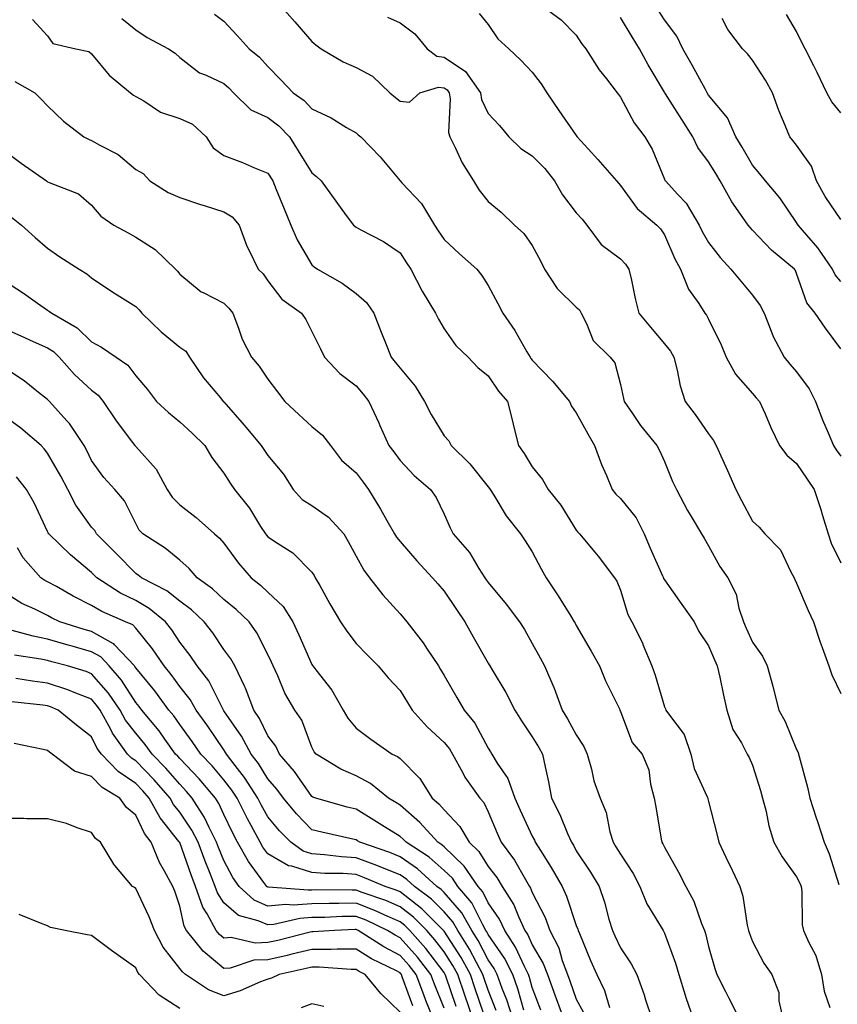
# Model space of a CAD drawing. Units: inches. Extents: x 942083 to 944723, y 7342778 to 7345418.
# Drawn here: x 944242 to 944427, y 7343945 to 7344169 of the extents above; entities that cross this region are included whole.
import ezdxf

# ---------------------------------------------------------------- set-up
doc = ezdxf.new("R2010")
doc.units = ezdxf.units.IN
doc.header["$MEASUREMENT"] = 0
doc.layers.add('Contour_94207342', color=7, linetype='Continuous', true_color=0xe44592)

msp = doc.modelspace()

# ---------------------------------------------------------------- linework, layer by layer
at = {"layer": 'Contour_94207342'}
for points in [[(944300.67, 7344171.92, 3295), (944304.16, 7344168.03, 3295), (944308.05, 7344163.53, 3295), (944308.96, 7344162.83, 3295), (944310.16, 7344161.92, 3295), (944315.1, 7344158.97, 3295), (944318.05, 7344157.63, 3295), (944321.81, 7344155.68, 3295), (944325.76, 7344151.92, 3295), (944326.99, 7344150.86, 3295), (944328.05, 7344150.05, 3295), (944330.19, 7344149.78, 3295), (944332.54, 7344151.92, 3295), (944336.74, 7344153.23, 3295), (944338.05, 7344153.04, 3295), (944338.72, 7344152.59, 3295), (944339.18, 7344151.92, 3295), (944339.42, 7344150.55, 3295), (944339.03, 7344142.9, 3295), (944339.32, 7344141.92, 3295), (944340.62, 7344139.35, 3295), (944342.14, 7344136.01, 3295), (944344.68, 7344131.92, 3295), (944346, 7344129.87, 3295), (944348.05, 7344127.26, 3295), (944351, 7344124.87, 3295), (944354.02, 7344121.92, 3295), (944356.17, 7344120.04, 3295), (944358.05, 7344117.26, 3295), (944359.92, 7344113.78, 3295), (944360.8, 7344111.92, 3295), (944363.67, 7344107.54, 3295), (944368.05, 7344103.33, 3295), (944368.79, 7344102.66, 3295), (944369.14, 7344101.92, 3295), (944370.37, 7344099.59, 3295), (944371.87, 7344095.74, 3295), (944375.72, 7344091.92, 3295), (944376.8, 7344090.67, 3295), (944378.05, 7344085.78, 3295), (944378.74, 7344082.61, 3295), (944378.88, 7344081.92, 3295), (944380.81, 7344079.16, 3295), (944382.62, 7344076.49, 3295), (944386.35, 7344071.92, 3295), (944386.92, 7344070.79, 3295), (944388.05, 7344068.31, 3295), (944389.9, 7344063.77, 3295), (944390.75, 7344061.92, 3295), (944393.31, 7344057.18, 3295), (944394.11, 7344055.85, 3295), (944396.44, 7344051.92, 3295), (944397.06, 7344050.93, 3295), (944398.05, 7344049.18, 3295), (944400.6, 7344044.47, 3295), (944402.45, 7344041.92, 3295), (944404.36, 7344038.22, 3295), (944404.94, 7344035.03, 3295), (944405.97, 7344031.92, 3295), (944406.6, 7344030.47, 3295), (944408.05, 7344027.29, 3295), (944410.31, 7344024.17, 3295), (944411.39, 7344021.92, 3295), (944412.62, 7344017.35, 3295), (944412.82, 7344016.68, 3295), (944414.03, 7344011.92, 3295), (944415.46, 7344009.33, 3295), (944418.05, 7344002.96, 3295), (944418.39, 7344002.26, 3295), (944418.48, 7344001.92, 3295), (944418.61, 7344001.36, 3295), (944420.52, 7343994.39, 3295), (944421.03, 7343991.92, 3295), (944422.5, 7343987.47, 3295), (944422.79, 7343986.66, 3295), (944424.29, 7343981.92, 3295), (944425.46, 7343979.33, 3295), (944427.6, 7343972.37, 3295)], [(944359.83, 7344171.92, 3292), (944364.61, 7344168.48, 3292), (944368.05, 7344164.98, 3292), (944369.25, 7344163.12, 3292), (944370.21, 7344161.92, 3292), (944373.26, 7344157.14, 3292), (944374.9, 7344155.07, 3292), (944377.32, 7344151.92, 3292), (944377.64, 7344151.51, 3292), (944378.05, 7344150.97, 3292), (944381.21, 7344145.08, 3292), (944383.6, 7344141.92, 3292), (944385.26, 7344139.13, 3292), (944388.05, 7344132.34, 3292), (944388.17, 7344132.04, 3292), (944388.26, 7344131.92, 3292), (944391.08, 7344128.89, 3292), (944393, 7344126.87, 3292), (944395.96, 7344121.92, 3292), (944396.62, 7344120.49, 3292), (944398.05, 7344117.96, 3292), (944400.68, 7344114.55, 3292), (944403.13, 7344111.92, 3292), (944405.35, 7344109.23, 3292), (944408.05, 7344106.03, 3292), (944409.8, 7344103.66, 3292), (944410.67, 7344101.92, 3292), (944412.45, 7344097.51, 3292), (944412.75, 7344096.62, 3292), (944415.25, 7344091.92, 3292), (944416.53, 7344090.39, 3292), (944418.05, 7344088.66, 3292), (944420.91, 7344084.78, 3292), (944422.3, 7344081.92, 3292), (944423.9, 7344077.76, 3292), (944425.21, 7344074.76, 3292), (944426.38, 7344071.92, 3292), (944427.05, 7344070.92, 3292), (944428.05, 7344069.47, 3292)], [(944285.93, 7344169.8, 3296), (944288.05, 7344168.21, 3296), (944291.04, 7344164.91, 3296), (944293.81, 7344161.92, 3296), (944296.12, 7344159.99, 3296), (944298.05, 7344157.86, 3296), (944300.99, 7344154.86, 3296), (944303.82, 7344151.92, 3296), (944306.3, 7344150.17, 3296), (944308.05, 7344148.3, 3296), (944312.41, 7344146.28, 3296), (944315.91, 7344144.06, 3296), (944318.05, 7344142.81, 3296), (944318.53, 7344142.4, 3296), (944319.17, 7344141.92, 3296), (944323.53, 7344137.4, 3296), (944328.05, 7344131.96, 3296), (944328.07, 7344131.94, 3296), (944328.08, 7344131.92, 3296), (944328.45, 7344131.52, 3296), (944332.9, 7344126.78, 3296), (944335.88, 7344121.92, 3296), (944336.73, 7344120.6, 3296), (944338.05, 7344118.64, 3296), (944341.5, 7344115.36, 3296), (944345.44, 7344111.92, 3296), (944346.62, 7344110.5, 3296), (944348.05, 7344108.25, 3296), (944350.25, 7344104.11, 3296), (944351.34, 7344101.92, 3296), (944354.12, 7344097.99, 3296), (944356.84, 7344093.14, 3296), (944357.56, 7344091.92, 3296), (944357.76, 7344091.63, 3296), (944358.05, 7344091.31, 3296), (944362.67, 7344086.54, 3296), (944366.51, 7344081.92, 3296), (944366.95, 7344080.82, 3296), (944368.05, 7344079.34, 3296), (944370.67, 7344074.54, 3296), (944372.14, 7344071.92, 3296), (944373.74, 7344067.61, 3296), (944374.88, 7344065.1, 3296), (944376.19, 7344061.92, 3296), (944377.01, 7344060.88, 3296), (944378.05, 7344059.92, 3296), (944381.6, 7344055.48, 3296), (944383.44, 7344051.92, 3296), (944384.8, 7344048.66, 3296), (944387.61, 7344042.35, 3296), (944387.81, 7344041.92, 3296), (944387.87, 7344041.74, 3296), (944388.05, 7344041.45, 3296), (944392, 7344035.87, 3296), (944394.81, 7344031.92, 3296), (944395.88, 7344029.75, 3296), (944398.05, 7344026.48, 3296), (944399.43, 7344023.29, 3296), (944400.03, 7344021.92, 3296), (944400.58, 7344019.39, 3296), (944401.45, 7344015.32, 3296), (944402.18, 7344011.92, 3296), (944403.6, 7344007.47, 3296), (944405.51, 7344004.46, 3296), (944406.83, 7344001.92, 3296), (944407.31, 7344001.18, 3296), (944408.05, 7343999.41, 3296), (944409.81, 7343993.68, 3296), (944410.29, 7343991.92, 3296), (944411.1, 7343988.88, 3296), (944411.76, 7343985.64, 3296), (944412.91, 7343981.92, 3296), (944414.77, 7343978.63, 3296), (944418.05, 7343974.1, 3296), (944418.78, 7343972.65, 3296), (944419.06, 7343971.92, 3296), (944419.24, 7343970.73, 3296), (944419.32, 7343963.19, 3296), (944419.59, 7343961.92, 3296), (944420.8, 7343959.17, 3296), (944422.37, 7343956.23, 3296), (944423.71, 7343951.92, 3296), (944424.3, 7343948.17, 3296), (944425.57, 7343944.4, 3296)], [(944325.19, 7344169.06, 3294), (944328.05, 7344167.81, 3294), (944331.41, 7344165.28, 3294), (944334.2, 7344161.92, 3294), (944336.38, 7344160.25, 3294), (944338.05, 7344160.01, 3294), (944342.9, 7344156.77, 3294), (944346.27, 7344151.92, 3294), (944346.54, 7344150.4, 3294), (944348.05, 7344147.26, 3294), (944350.65, 7344144.52, 3294), (944352.76, 7344141.92, 3294), (944355.42, 7344139.29, 3294), (944358.05, 7344137.61, 3294), (944360.89, 7344134.76, 3294), (944363.13, 7344131.92, 3294), (944364.93, 7344128.8, 3294), (944368.05, 7344124.72, 3294), (944369.36, 7344123.23, 3294), (944370.46, 7344121.92, 3294), (944373.67, 7344117.54, 3294), (944378.05, 7344114.26, 3294), (944379.19, 7344113.06, 3294), (944380, 7344111.92, 3294), (944380.58, 7344109.39, 3294), (944381.37, 7344105.24, 3294), (944382.21, 7344101.92, 3294), (944384.89, 7344098.76, 3294), (944388.05, 7344095, 3294), (944389.43, 7344093.29, 3294), (944390.2, 7344091.92, 3294), (944390.95, 7344089.02, 3294), (944391.59, 7344085.46, 3294), (944392.75, 7344081.92, 3294), (944395.05, 7344078.92, 3294), (944398.05, 7344074.56, 3294), (944399.21, 7344073.08, 3294), (944399.82, 7344071.92, 3294), (944401.26, 7344068.71, 3294), (944402.39, 7344066.26, 3294), (944404.25, 7344061.92, 3294), (944405.56, 7344059.43, 3294), (944408.05, 7344054.73, 3294), (944409.51, 7344053.38, 3294), (944410.85, 7344051.92, 3294), (944414.37, 7344048.24, 3294), (944416.7, 7344043.26, 3294), (944417.47, 7344041.92, 3294), (944417.63, 7344041.5, 3294), (944418.05, 7344040.72, 3294), (944420.64, 7344034.5, 3294), (944421.85, 7344031.92, 3294), (944423.42, 7344027.29, 3294), (944423.84, 7344026.13, 3294), (944425.32, 7344021.92, 3294), (944426, 7344019.87, 3294), (944428.05, 7344015.64, 3294)], [(944346.02, 7344169.89, 3293), (944348.05, 7344167.45, 3293), (944350.26, 7344164.13, 3293), (944352.74, 7344161.92, 3293), (944355.46, 7344159.33, 3293), (944358.05, 7344156.61, 3293), (944360.06, 7344153.93, 3293), (944361.35, 7344151.92, 3293), (944364.06, 7344147.93, 3293), (944368.05, 7344142.21, 3293), (944368.18, 7344142.05, 3293), (944368.27, 7344141.92, 3293), (944370.77, 7344139.2, 3293), (944372.95, 7344136.83, 3293), (944377.19, 7344131.92, 3293), (944377.59, 7344131.46, 3293), (944378.05, 7344130.91, 3293), (944381.82, 7344125.68, 3293), (944386.35, 7344121.92, 3293), (944387.17, 7344121.05, 3293), (944388.05, 7344119.74, 3293), (944390.42, 7344114.29, 3293), (944391.68, 7344111.92, 3293), (944393.51, 7344107.38, 3293), (944395.84, 7344104.12, 3293), (944397.25, 7344101.92, 3293), (944397.6, 7344101.47, 3293), (944398.05, 7344100.55, 3293), (944400.9, 7344094.77, 3293), (944402.04, 7344091.92, 3293), (944404.2, 7344088.07, 3293), (944408.05, 7344083.75, 3293), (944408.88, 7344082.75, 3293), (944409.61, 7344081.92, 3293), (944410.87, 7344079.1, 3293), (944412.16, 7344076.03, 3293), (944414.19, 7344071.92, 3293), (944415.82, 7344069.69, 3293), (944418.05, 7344067.86, 3293), (944420.41, 7344064.28, 3293), (944422.03, 7344061.92, 3293), (944423.55, 7344057.42, 3293), (944423.91, 7344056.06, 3293), (944425.17, 7344051.92, 3293), (944425.91, 7344049.78, 3293), (944428.05, 7344045.28, 3293)], [(944428.05, 7344109.11, 3290), (944426.77, 7344110.64, 3290), (944426.16, 7344111.92, 3290), (944422.87, 7344116.74, 3290), (944420.36, 7344119.6, 3290), (944418.37, 7344121.92, 3290), (944418.25, 7344122.12, 3290), (944418.05, 7344122.49, 3290), (944414.24, 7344128.11, 3290), (944410.98, 7344131.92, 3290), (944409.66, 7344133.53, 3290), (944408.05, 7344135.5, 3290), (944405.72, 7344139.59, 3290), (944404.28, 7344141.92, 3290), (944402.34, 7344146.21, 3290), (944398.05, 7344151.41, 3290), (944397.73, 7344151.92, 3290), (944397.34, 7344152.64, 3290), (944394.35, 7344158.21, 3290), (944392.24, 7344161.92, 3290), (944390.89, 7344164.76, 3290), (944388.05, 7344168.46, 3290), (944386.72, 7344170.59, 3290)], [(944428.05, 7344147.35, 3288), (944426.03, 7344149.89, 3288), (944424.92, 7344151.92, 3288), (944422.68, 7344156.55, 3288), (944421.92, 7344158.05, 3288), (944419.98, 7344161.92, 3288), (944419.32, 7344163.19, 3288), (944418.05, 7344165.84, 3288), (944415.78, 7344169.65, 3288)], [(944244.65, 7344168.52, 3298), (944248.05, 7344164.83, 3298), (944249.25, 7344163.12, 3298), (944254.43, 7344161.92, 3298), (944257.39, 7344161.26, 3298), (944258.05, 7344160.8, 3298), (944262.03, 7344155.9, 3298), (944266.9, 7344151.92, 3298), (944267.55, 7344151.42, 3298), (944268.05, 7344151.09, 3298), (944269.88, 7344150.09, 3298), (944273.69, 7344147.57, 3298), (944278.05, 7344146.12, 3298), (944280.93, 7344144.81, 3298), (944284.03, 7344141.92, 3298), (944285.6, 7344139.47, 3298), (944288.05, 7344137.7, 3298), (944292.28, 7344136.15, 3298), (944295.03, 7344134.94, 3298), (944298.05, 7344133.71, 3298), (944299.18, 7344131.92, 3298), (944299.94, 7344130.02, 3298), (944301.73, 7344125.6, 3298), (944303.23, 7344121.92, 3298), (944304.72, 7344118.59, 3298), (944308.05, 7344112.93, 3298), (944308.58, 7344112.44, 3298), (944309.3, 7344111.92, 3298), (944314.88, 7344108.75, 3298), (944318.05, 7344106.4, 3298), (944320.46, 7344104.33, 3298), (944322.12, 7344101.92, 3298), (944323.77, 7344097.64, 3298), (944324.74, 7344095.23, 3298), (944326.05, 7344091.92, 3298), (944326.97, 7344090.83, 3298), (944328.05, 7344089.46, 3298), (944331.51, 7344085.37, 3298), (944333.6, 7344081.92, 3298), (944335.08, 7344078.95, 3298), (944338.05, 7344074.12, 3298), (944339.11, 7344072.99, 3298), (944339.66, 7344071.92, 3298), (944343.9, 7344067.77, 3298), (944348.05, 7344062.57, 3298), (944348.33, 7344062.2, 3298), (944348.51, 7344061.92, 3298), (944349.33, 7344060.65, 3298), (944352.13, 7344056, 3298), (944355.39, 7344051.92, 3298), (944356.47, 7344050.33, 3298), (944358.05, 7344047.79, 3298), (944360.09, 7344043.97, 3298), (944361.23, 7344041.92, 3298), (944363.96, 7344037.83, 3298), (944366.8, 7344033.17, 3298), (944367.58, 7344031.92, 3298), (944367.75, 7344031.62, 3298), (944368.05, 7344031.08, 3298), (944371.43, 7344025.29, 3298), (944373.32, 7344021.92, 3298), (944374.68, 7344018.55, 3298), (944377.81, 7344012.17, 3298), (944377.91, 7344011.92, 3298), (944377.96, 7344011.84, 3298), (944378.05, 7344011.59, 3298), (944380.69, 7344004.56, 3298), (944383.02, 7344001.92, 3298), (944384.5, 7343998.37, 3298), (944384.88, 7343995.09, 3298), (944385.74, 7343991.92, 3298), (944386.1, 7343989.97, 3298), (944387.34, 7343982.63, 3298), (944387.46, 7343981.92, 3298), (944387.69, 7343981.56, 3298), (944388.05, 7343980.8, 3298), (944391.27, 7343975.15, 3298), (944392.9, 7343971.92, 3298), (944394.71, 7343968.58, 3298), (944396.48, 7343963.49, 3298), (944397.14, 7343961.92, 3298), (944397.36, 7343961.23, 3298), (944398.05, 7343958.25, 3298), (944399.45, 7343953.32, 3298), (944399.93, 7343951.92, 3298), (944401.88, 7343948.09, 3298), (944402.67, 7343946.54, 3298), (944404.97, 7343941.92, 3298)], [(944264.89, 7344168.76, 3297), (944268.05, 7344166.22, 3297), (944270.63, 7344164.5, 3297), (944275.52, 7344161.92, 3297), (944277.02, 7344160.89, 3297), (944278.05, 7344159.91, 3297), (944282.56, 7344156.43, 3297), (944284.04, 7344155.94, 3297), (944288.05, 7344154.07, 3297), (944289.2, 7344153.08, 3297), (944290.27, 7344151.92, 3297), (944294.21, 7344148.08, 3297), (944298.05, 7344146.3, 3297), (944300.56, 7344144.42, 3297), (944302.92, 7344141.92, 3297), (944304.91, 7344138.78, 3297), (944308.05, 7344133.78, 3297), (944309.09, 7344132.96, 3297), (944310.14, 7344131.92, 3297), (944313.48, 7344127.35, 3297), (944315.85, 7344124.12, 3297), (944317.46, 7344121.92, 3297), (944317.77, 7344121.64, 3297), (944318.05, 7344121.43, 3297), (944319.16, 7344120.81, 3297), (944324.31, 7344118.17, 3297), (944328.05, 7344115.63, 3297), (944329.51, 7344113.38, 3297), (944330.47, 7344111.92, 3297), (944333.03, 7344106.94, 3297), (944333.04, 7344106.91, 3297), (944336.09, 7344101.92, 3297), (944336.74, 7344100.61, 3297), (944338.05, 7344098.41, 3297), (944340.74, 7344094.6, 3297), (944343.47, 7344091.92, 3297), (944345.72, 7344089.59, 3297), (944348.05, 7344087.7, 3297), (944350.37, 7344084.25, 3297), (944352.44, 7344081.92, 3297), (944353.58, 7344077.45, 3297), (944353.89, 7344076.08, 3297), (944354.9, 7344071.92, 3297), (944356.23, 7344070.1, 3297), (944358.05, 7344067.08, 3297), (944360.36, 7344064.23, 3297), (944361.63, 7344061.92, 3297), (944364.51, 7344058.38, 3297), (944368.05, 7344052.73, 3297), (944368.39, 7344052.26, 3297), (944368.77, 7344051.92, 3297), (944372.26, 7344047.71, 3297), (944372.98, 7344046.85, 3297), (944376.72, 7344041.92, 3297), (944377.26, 7344041.12, 3297), (944378.05, 7344039.08, 3297), (944379.74, 7344033.61, 3297), (944380.63, 7344031.92, 3297), (944383.11, 7344026.98, 3297), (944383.18, 7344026.8, 3297), (944385.17, 7344021.92, 3297), (944385.94, 7344019.81, 3297), (944388.05, 7344012.65, 3297), (944388.27, 7344012.15, 3297), (944388.36, 7344011.92, 3297), (944388.95, 7344011.02, 3297), (944392.49, 7344006.36, 3297), (944394, 7344001.92, 3297), (944394.76, 7343998.62, 3297), (944397.77, 7343992.2, 3297), (944397.86, 7343991.92, 3297), (944397.89, 7343991.77, 3297), (944398.05, 7343991.16, 3297), (944399.92, 7343983.8, 3297), (944400.37, 7343981.92, 3297), (944402.54, 7343977.43, 3297), (944402.87, 7343976.74, 3297), (944405.17, 7343971.92, 3297), (944405.82, 7343969.69, 3297), (944406.85, 7343963.12, 3297), (944407.14, 7343961.92, 3297), (944407.36, 7343961.23, 3297), (944408.05, 7343959.44, 3297), (944410.62, 7343954.49, 3297), (944412.44, 7343951.92, 3297), (944413.97, 7343947.84, 3297), (944414.02, 7343945.95, 3297), (944414.92, 7343941.92, 3297)], [(944428.05, 7344093.84, 3291), (944424.63, 7344098.5, 3291), (944422.25, 7344101.92, 3291), (944420.4, 7344104.28, 3291), (944418.05, 7344110.95, 3291), (944417.77, 7344111.64, 3291), (944417.57, 7344111.92, 3291), (944412.33, 7344116.2, 3291), (944408.05, 7344120.79, 3291), (944407.5, 7344121.37, 3291), (944407.07, 7344121.92, 3291), (944404.81, 7344125.16, 3291), (944403.32, 7344127.19, 3291), (944400.73, 7344131.92, 3291), (944399.74, 7344133.61, 3291), (944398.05, 7344136.3, 3291), (944395.66, 7344139.53, 3291), (944394.51, 7344141.92, 3291), (944392, 7344145.86, 3291), (944388.27, 7344151.7, 3291), (944388.13, 7344151.92, 3291), (944388.05, 7344152.07, 3291), (944384.37, 7344158.24, 3291), (944382.4, 7344161.92, 3291), (944380.73, 7344164.6, 3291), (944378.05, 7344168.97, 3291)], [(944428.05, 7344123.17, 3289), (944424.56, 7344128.43, 3289), (944422.58, 7344131.92, 3289), (944421.45, 7344135.32, 3289), (944418.05, 7344140.03, 3289), (944417.2, 7344141.07, 3289), (944416.5, 7344141.92, 3289), (944415.47, 7344144.5, 3289), (944414.02, 7344147.89, 3289), (944412.56, 7344151.92, 3289), (944410.95, 7344154.82, 3289), (944408.05, 7344159.35, 3289), (944406.87, 7344160.73, 3289), (944405.74, 7344161.92, 3289), (944402.4, 7344166.27, 3289), (944401.18, 7344168.78, 3289)], [(944240.62, 7344154.48, 3299), (944245.15, 7344151.92, 3299), (944246.62, 7344150.49, 3299), (944248.05, 7344148.95, 3299), (944251.63, 7344145.5, 3299), (944256.3, 7344141.92, 3299), (944257.47, 7344141.34, 3299), (944258.05, 7344141.14, 3299), (944259.92, 7344140.05, 3299), (944264.08, 7344137.95, 3299), (944268.05, 7344134.53, 3299), (944269.75, 7344133.62, 3299), (944271.25, 7344131.92, 3299), (944275.45, 7344129.33, 3299), (944278.05, 7344128.14, 3299), (944282.75, 7344126.62, 3299), (944283.62, 7344126.35, 3299), (944288.05, 7344124.95, 3299), (944289.93, 7344123.8, 3299), (944291.52, 7344121.92, 3299), (944293.28, 7344117.15, 3299), (944293.83, 7344116.14, 3299), (944295.83, 7344111.92, 3299), (944296.96, 7344110.83, 3299), (944298.05, 7344109.31, 3299), (944301.24, 7344105.11, 3299), (944305.64, 7344101.92, 3299), (944306.64, 7344100.52, 3299), (944308.05, 7344097.79, 3299), (944309.97, 7344093.84, 3299), (944310.9, 7344091.92, 3299), (944314.39, 7344088.26, 3299), (944318.05, 7344085.45, 3299), (944319.67, 7344083.54, 3299), (944320.96, 7344081.92, 3299), (944323.23, 7344077.09, 3299), (944323.49, 7344076.48, 3299), (944325.53, 7344071.92, 3299), (944326.62, 7344070.49, 3299), (944328.05, 7344068.51, 3299), (944331.25, 7344065.12, 3299), (944334.98, 7344061.92, 3299), (944336.25, 7344060.12, 3299), (944338.05, 7344056.33, 3299), (944339.38, 7344053.25, 3299), (944340.13, 7344051.92, 3299), (944343.79, 7344047.66, 3299), (944345.94, 7344044.02, 3299), (944347.3, 7344041.92, 3299), (944347.6, 7344041.47, 3299), (944348.05, 7344040.81, 3299), (944352.09, 7344035.96, 3299), (944355.17, 7344031.92, 3299), (944356.28, 7344030.15, 3299), (944358.05, 7344027.04, 3299), (944359.85, 7344023.72, 3299), (944360.85, 7344021.92, 3299), (944362.97, 7344017, 3299), (944363.02, 7344016.89, 3299), (944364.85, 7344011.92, 3299), (944366.04, 7344009.91, 3299), (944368.05, 7344006.28, 3299), (944369.76, 7344003.63, 3299), (944370.5, 7344001.92, 3299), (944371.48, 7343998.49, 3299), (944372.01, 7343995.88, 3299), (944373.46, 7343991.92, 3299), (944374.83, 7343988.7, 3299), (944375.68, 7343984.3, 3299), (944376.4, 7343981.92, 3299), (944377.04, 7343980.92, 3299), (944378.05, 7343979.23, 3299), (944380.94, 7343974.81, 3299), (944382.43, 7343971.92, 3299), (944384.08, 7343967.95, 3299), (944387.34, 7343962.63, 3299), (944387.73, 7343961.92, 3299), (944387.85, 7343961.72, 3299), (944388.05, 7343961.32, 3299), (944390.59, 7343954.46, 3299), (944391.3, 7343951.92, 3299), (944392.75, 7343947.22, 3299), (944392.87, 7343946.74, 3299), (944394.57, 7343941.92, 3299)], [(944238.05, 7344138.97, 3300), (944242.08, 7344135.96, 3300), (944247.8, 7344131.92, 3300), (944247.95, 7344131.82, 3300), (944248.05, 7344131.75, 3300), (944248.4, 7344131.57, 3300), (944255.1, 7344128.98, 3300), (944258.05, 7344126.46, 3300), (944260.1, 7344123.97, 3300), (944263.12, 7344121.92, 3300), (944266.31, 7344120.19, 3300), (944268.05, 7344119.15, 3300), (944272.48, 7344116.35, 3300), (944277.07, 7344111.92, 3300), (944277.57, 7344111.44, 3300), (944278.05, 7344110.78, 3300), (944282.93, 7344106.8, 3300), (944283.33, 7344106.64, 3300), (944288.05, 7344104.21, 3300), (944289.2, 7344103.08, 3300), (944290.08, 7344101.92, 3300), (944291.4, 7344098.57, 3300), (944292.19, 7344096.06, 3300), (944294.33, 7344091.92, 3300), (944296.07, 7344089.94, 3300), (944298.05, 7344086.99, 3300), (944300.24, 7344084.11, 3300), (944301.9, 7344081.92, 3300), (944305.08, 7344078.95, 3300), (944308.05, 7344076.24, 3300), (944310.42, 7344074.29, 3300), (944312.23, 7344071.92, 3300), (944314.74, 7344068.61, 3300), (944318.05, 7344065.74, 3300), (944319.71, 7344063.58, 3300), (944320.92, 7344061.92, 3300), (944323.61, 7344057.48, 3300), (944325.05, 7344054.91, 3300), (944326.78, 7344051.92, 3300), (944327.25, 7344051.12, 3300), (944328.05, 7344050.12, 3300), (944331.87, 7344045.74, 3300), (944335.44, 7344041.92, 3300), (944336.64, 7344040.51, 3300), (944338.05, 7344038.89, 3300), (944340.87, 7344034.74, 3300), (944342.78, 7344031.92, 3300), (944344.64, 7344028.51, 3300), (944348.05, 7344022.51, 3300), (944348.28, 7344022.15, 3300), (944348.42, 7344021.92, 3300), (944348.92, 7344021.05, 3300), (944352.02, 7344015.89, 3300), (944354.08, 7344011.92, 3300), (944355.6, 7344009.46, 3300), (944358.05, 7344005.84, 3300), (944359.53, 7344003.4, 3300), (944360.36, 7344001.92, 3300), (944360.95, 7343999.02, 3300), (944361.72, 7343995.59, 3300), (944362.42, 7343991.92, 3300), (944364.32, 7343988.19, 3300), (944366.04, 7343983.93, 3300), (944366.94, 7343981.92, 3300), (944367.37, 7343981.23, 3300), (944368.05, 7343979.99, 3300), (944371.25, 7343975.13, 3300), (944373.21, 7343971.92, 3300), (944374.48, 7343968.35, 3300), (944375.46, 7343964.51, 3300), (944376.26, 7343961.92, 3300), (944376.79, 7343960.67, 3300), (944378.05, 7343957.98, 3300), (944380.47, 7343954.34, 3300), (944381.76, 7343951.92, 3300), (944383.45, 7343947.32, 3300), (944383.78, 7343946.19, 3300), (944385.2, 7343941.92, 3300)], [(944239.84, 7344123.7, 3301), (944242.16, 7344121.92, 3301), (944245.21, 7344119.08, 3301), (944248.05, 7344116.69, 3301), (944250.82, 7344114.69, 3301), (944255.23, 7344111.92, 3301), (944256.98, 7344110.84, 3301), (944258.05, 7344109.94, 3301), (944262.85, 7344106.73, 3301), (944263.88, 7344106.09, 3301), (944268.05, 7344103.45, 3301), (944268.83, 7344102.7, 3301), (944269.43, 7344101.92, 3301), (944273.83, 7344097.7, 3301), (944278.05, 7344094.2, 3301), (944279.43, 7344093.3, 3301), (944280.29, 7344091.92, 3301), (944283.43, 7344087.3, 3301), (944287.27, 7344082.7, 3301), (944287.91, 7344081.92, 3301), (944287.98, 7344081.85, 3301), (944288.05, 7344081.79, 3301), (944292.7, 7344076.57, 3301), (944296.52, 7344071.92, 3301), (944297.11, 7344070.99, 3301), (944298.05, 7344069.68, 3301), (944301.58, 7344065.44, 3301), (944303.78, 7344061.92, 3301), (944305.83, 7344059.7, 3301), (944308.05, 7344058.29, 3301), (944311.83, 7344055.7, 3301), (944315.26, 7344051.92, 3301), (944316.3, 7344050.17, 3301), (944318.05, 7344046.85, 3301), (944319.79, 7344043.66, 3301), (944321.12, 7344041.92, 3301), (944324.16, 7344038.04, 3301), (944328.05, 7344033.75, 3301), (944328.89, 7344032.76, 3301), (944329.61, 7344031.92, 3301), (944333.31, 7344027.19, 3301), (944334.22, 7344025.75, 3301), (944336.74, 7344021.92, 3301), (944337.24, 7344021.11, 3301), (944338.05, 7344019.74, 3301), (944340.91, 7344014.79, 3301), (944342.63, 7344011.92, 3301), (944345.05, 7344008.92, 3301), (944348.05, 7344003.25, 3301), (944348.55, 7344002.42, 3301), (944348.89, 7344001.92, 3301), (944350.08, 7343999.88, 3301), (944352.5, 7343996.37, 3301), (944354.11, 7343991.92, 3301), (944355.3, 7343989.17, 3301), (944358.05, 7343983.28, 3301), (944358.53, 7343982.4, 3301), (944358.74, 7343981.92, 3301), (944359.89, 7343980.08, 3301), (944362.36, 7343976.22, 3301), (944364.81, 7343971.92, 3301), (944365.82, 7343969.7, 3301), (944368.05, 7343963.01, 3301), (944368.36, 7343962.24, 3301), (944368.46, 7343961.92, 3301), (944368.76, 7343961.2, 3301), (944371.24, 7343955.11, 3301), (944372.68, 7343951.92, 3301), (944374.45, 7343948.32, 3301), (944375.56, 7343944.41, 3301)], [(944238.05, 7344109.4, 3302), (944242.57, 7344106.44, 3302), (944245.73, 7344104.24, 3302), (944248.05, 7344102.64, 3302), (944248.49, 7344102.35, 3302), (944249, 7344101.92, 3302), (944254.75, 7344098.61, 3302), (944258.05, 7344095.43, 3302), (944260.32, 7344094.19, 3302), (944263.64, 7344091.92, 3302), (944266.26, 7344090.13, 3302), (944268.05, 7344087.73, 3302), (944270.72, 7344084.59, 3302), (944272.75, 7344081.92, 3302), (944275.51, 7344079.38, 3302), (944278.05, 7344077.31, 3302), (944280.88, 7344074.75, 3302), (944283.76, 7344071.92, 3302), (944285.32, 7344069.18, 3302), (944288.05, 7344065.64, 3302), (944289.48, 7344063.35, 3302), (944290.48, 7344061.92, 3302), (944293.84, 7344057.72, 3302), (944296.4, 7344053.57, 3302), (944297.47, 7344051.92, 3302), (944297.73, 7344051.59, 3302), (944298.05, 7344051.22, 3302), (944300.21, 7344049.77, 3302), (944303.74, 7344047.61, 3302), (944308.05, 7344043.2, 3302), (944308.54, 7344042.41, 3302), (944308.8, 7344041.92, 3302), (944309.81, 7344040.17, 3302), (944312.14, 7344036.02, 3302), (944314.56, 7344031.92, 3302), (944315.93, 7344029.81, 3302), (944318.05, 7344026.99, 3302), (944320.56, 7344024.42, 3302), (944323.1, 7344021.92, 3302), (944325.32, 7344019.19, 3302), (944328.05, 7344016.34, 3302), (944329.75, 7344013.62, 3302), (944330.76, 7344011.92, 3302), (944334.22, 7344008.09, 3302), (944338.05, 7344004.58, 3302), (944339.26, 7344003.14, 3302), (944339.98, 7344001.92, 3302), (944342.27, 7343997.7, 3302), (944342.78, 7343996.65, 3302), (944346.13, 7343991.92, 3302), (944347.05, 7343990.92, 3302), (944348.05, 7343988.84, 3302), (944350.08, 7343983.95, 3302), (944351, 7343981.92, 3302), (944354.02, 7343977.88, 3302), (944356.48, 7343973.49, 3302), (944357.42, 7343971.92, 3302), (944357.67, 7343971.54, 3302), (944358.05, 7343970.55, 3302), (944360.94, 7343964.82, 3302), (944362.06, 7343961.92, 3302), (944364.09, 7343957.96, 3302), (944364.85, 7343955.12, 3302), (944366.04, 7343951.92, 3302), (944366.58, 7343950.45, 3302), (944368.05, 7343946.3, 3302), (944369.62, 7343943.49, 3302)], [(944238.05, 7344098.57, 3303), (944242.64, 7344096.51, 3303), (944244.13, 7344095.84, 3303), (944248.05, 7344094.07, 3303), (944249.36, 7344093.23, 3303), (944250.71, 7344091.92, 3303), (944254.16, 7344088.03, 3303), (944258.05, 7344084.44, 3303), (944259.5, 7344083.36, 3303), (944260.65, 7344081.92, 3303), (944263.62, 7344077.49, 3303), (944267.36, 7344072.61, 3303), (944267.88, 7344071.92, 3303), (944267.95, 7344071.82, 3303), (944268.05, 7344071.71, 3303), (944272.71, 7344066.58, 3303), (944275.2, 7344061.92, 3303), (944276.3, 7344060.17, 3303), (944278.05, 7344058.44, 3303), (944281.74, 7344055.61, 3303), (944285.93, 7344051.92, 3303), (944287.05, 7344050.92, 3303), (944288.05, 7344049.75, 3303), (944291.37, 7344045.24, 3303), (944294.26, 7344041.92, 3303), (944296.35, 7344040.22, 3303), (944298.05, 7344038.63, 3303), (944301.51, 7344035.38, 3303), (944303.73, 7344031.92, 3303), (944305.1, 7344028.98, 3303), (944308.05, 7344022.25, 3303), (944308.18, 7344022.05, 3303), (944308.26, 7344021.92, 3303), (944308.9, 7344021.07, 3303), (944312.53, 7344016.4, 3303), (944315.12, 7344011.92, 3303), (944316.18, 7344010.05, 3303), (944318.05, 7344007.79, 3303), (944321.44, 7344005.31, 3303), (944326.24, 7344001.92, 3303), (944327.49, 7344001.36, 3303), (944328.05, 7344000.92, 3303), (944332.5, 7343996.37, 3303), (944335.34, 7343991.92, 3303), (944336.81, 7343990.67, 3303), (944338.05, 7343989.28, 3303), (944341.63, 7343985.5, 3303), (944343.71, 7343981.92, 3303), (944345.94, 7343979.81, 3303), (944348.05, 7343976.43, 3303), (944350.01, 7343973.89, 3303), (944351.2, 7343971.92, 3303), (944353.88, 7343967.75, 3303), (944354.92, 7343965.05, 3303), (944356.39, 7343961.92, 3303), (944357.04, 7343960.91, 3303), (944358.05, 7343958.64, 3303), (944360.55, 7343954.42, 3303), (944361.47, 7343951.92, 3303), (944363.25, 7343947.12, 3303), (944363.47, 7343946.5, 3303), (944365.12, 7343941.92, 3303)], [(944359.97, 7343943.84, 3304), (944358.05, 7343948.94, 3304), (944357.4, 7343951.27, 3304), (944357.16, 7343951.92, 3304), (944356.26, 7343953.71, 3304), (944354.28, 7343958.16, 3304), (944351.85, 7343961.92, 3304), (944350.64, 7343964.5, 3304), (944348.05, 7343968.21, 3304), (944346.81, 7343970.68, 3304), (944345.78, 7343971.92, 3304), (944342.63, 7343976.5, 3304), (944338.05, 7343980.88, 3304), (944337.5, 7343981.37, 3304), (944336.64, 7343981.92, 3304), (944332.56, 7343986.43, 3304), (944328.05, 7343990.32, 3304), (944327.06, 7343990.93, 3304), (944325.42, 7343991.92, 3304), (944321.37, 7343995.24, 3304), (944318.05, 7343997.02, 3304), (944314.62, 7343998.5, 3304), (944309.01, 7344001.92, 3304), (944308.59, 7344002.45, 3304), (944308.05, 7344003.51, 3304), (944305.74, 7344009.61, 3304), (944304.14, 7344011.92, 3304), (944301.87, 7344015.74, 3304), (944300.31, 7344019.66, 3304), (944299.26, 7344021.92, 3304), (944298.88, 7344022.76, 3304), (944298.05, 7344024.5, 3304), (944295.55, 7344029.42, 3304), (944293.78, 7344031.92, 3304), (944290.82, 7344034.7, 3304), (944288.05, 7344036.99, 3304), (944285.49, 7344039.37, 3304), (944282.01, 7344041.92, 3304), (944280.17, 7344044.04, 3304), (944278.05, 7344045.94, 3304), (944274.77, 7344048.63, 3304), (944269.66, 7344051.92, 3304), (944268.85, 7344052.72, 3304), (944268.05, 7344054.2, 3304), (944265.5, 7344059.37, 3304), (944263.29, 7344061.92, 3304), (944260.79, 7344064.66, 3304), (944258.05, 7344068.5, 3304), (944256.95, 7344070.82, 3304), (944256.33, 7344071.92, 3304), (944253.02, 7344076.89, 3304), (944252.42, 7344077.55, 3304), (944248.5, 7344081.92, 3304), (944248.26, 7344082.13, 3304), (944248.05, 7344082.37, 3304), (944246, 7344083.97, 3304), (944242.71, 7344086.58, 3304), (944238.05, 7344089.71, 3304)], [(944356.15, 7343943.82, 3305), (944354.8, 7343948.67, 3305), (944353.63, 7343951.92, 3305), (944351.75, 7343955.62, 3305), (944348.05, 7343960.97, 3305), (944347.73, 7343961.6, 3305), (944347.52, 7343961.92, 3305), (944346.81, 7343963.16, 3305), (944344.3, 7343968.17, 3305), (944341.18, 7343971.92, 3305), (944339.91, 7343973.78, 3305), (944338.05, 7343975.55, 3305), (944334.68, 7343978.55, 3305), (944329.43, 7343981.92, 3305), (944328.77, 7343982.64, 3305), (944328.05, 7343983.26, 3305), (944324.53, 7343985.44, 3305), (944322.7, 7343986.57, 3305), (944318.05, 7343989.4, 3305), (944316.02, 7343989.89, 3305), (944308.94, 7343991.92, 3305), (944308.28, 7343992.15, 3305), (944308.05, 7343992.29, 3305), (944304.07, 7343997.94, 3305), (944300.67, 7344001.92, 3305), (944299.83, 7344003.7, 3305), (944298.05, 7344006.08, 3305), (944296.12, 7344009.99, 3305), (944294.83, 7344011.92, 3305), (944292.97, 7344016.84, 3305), (944292.8, 7344017.17, 3305), (944290.55, 7344021.92, 3305), (944289.65, 7344023.52, 3305), (944288.05, 7344025.68, 3305), (944285.53, 7344029.4, 3305), (944283.61, 7344031.92, 3305), (944280.74, 7344034.61, 3305), (944278.05, 7344036.64, 3305), (944275.11, 7344038.98, 3305), (944269.33, 7344041.92, 3305), (944268.64, 7344042.51, 3305), (944268.05, 7344042.9, 3305), (944263.58, 7344047.45, 3305), (944259.15, 7344051.92, 3305), (944258.74, 7344052.62, 3305), (944258.05, 7344053.4, 3305), (944254.49, 7344058.35, 3305), (944252.62, 7344061.92, 3305), (944251.09, 7344064.96, 3305), (944248.05, 7344070.2, 3305), (944247.31, 7344071.17, 3305), (944246.57, 7344071.92, 3305), (944241.95, 7344075.82, 3305), (944238.05, 7344078.74, 3305)], [(944353.62, 7343941.92, 3306), (944352.27, 7343946.14, 3306), (944351.22, 7343948.74, 3306), (944350.08, 7343951.92, 3306), (944349.4, 7343953.27, 3306), (944348.05, 7343955.22, 3306), (944345.75, 7343959.62, 3306), (944344.33, 7343961.92, 3306), (944342.03, 7343965.9, 3306), (944338.05, 7343970.52, 3306), (944337.36, 7343971.22, 3306), (944336.42, 7343971.92, 3306), (944332.02, 7343975.89, 3306), (944328.05, 7343978.6, 3306), (944325.69, 7343979.56, 3306), (944318.93, 7343981.92, 3306), (944318.39, 7343982.26, 3306), (944318.05, 7343982.46, 3306), (944317.33, 7343982.64, 3306), (944310.31, 7343984.18, 3306), (944308.05, 7343984.77, 3306), (944304.51, 7343988.38, 3306), (944301.57, 7343991.92, 3306), (944300.08, 7343993.96, 3306), (944298.05, 7343996.31, 3306), (944295.92, 7343999.79, 3306), (944294.28, 7344001.92, 3306), (944292.09, 7344005.96, 3306), (944288.05, 7344011.76, 3306), (944287.99, 7344011.86, 3306), (944287.94, 7344011.92, 3306), (944287.81, 7344012.17, 3306), (944284.65, 7344018.52, 3306), (944282.03, 7344021.92, 3306), (944280.4, 7344024.28, 3306), (944278.05, 7344027.32, 3306), (944276.24, 7344030.11, 3306), (944274.81, 7344031.92, 3306), (944271.12, 7344034.98, 3306), (944268.05, 7344036.75, 3306), (944264.57, 7344038.45, 3306), (944259.25, 7344041.92, 3306), (944258.66, 7344042.53, 3306), (944258.05, 7344043.14, 3306), (944253.24, 7344047.11, 3306), (944248.33, 7344051.92, 3306), (944248.22, 7344052.09, 3306), (944248.05, 7344052.45, 3306), (944245.02, 7344058.9, 3306), (944243.26, 7344061.92, 3306), (944240.96, 7344064.83, 3306)], [(944349.89, 7343943.76, 3307), (944348.05, 7343948.36, 3307), (944347.14, 7343951.01, 3307), (944346.84, 7343951.92, 3307), (944345.36, 7343954.61, 3307), (944343.77, 7343957.64, 3307), (944341.14, 7343961.92, 3307), (944340, 7343963.87, 3307), (944338.05, 7343966.14, 3307), (944335.16, 7343969.03, 3307), (944331.29, 7343971.92, 3307), (944329.59, 7343973.46, 3307), (944328.05, 7343974.51, 3307), (944323.71, 7343976.26, 3307), (944322.79, 7343976.65, 3307), (944318.05, 7343978.42, 3307), (944314.76, 7343978.62, 3307), (944310.87, 7343979.1, 3307), (944308.05, 7343979.3, 3307), (944306.07, 7343979.93, 3307), (944303.22, 7343981.92, 3307), (944300.67, 7343984.54, 3307), (944298.05, 7343987.72, 3307), (944296.55, 7343990.41, 3307), (944295.79, 7343991.92, 3307), (944292.76, 7343996.63, 3307), (944290.62, 7343999.35, 3307), (944288.65, 7344001.92, 3307), (944288.44, 7344002.31, 3307), (944288.05, 7344002.87, 3307), (944284.41, 7344008.28, 3307), (944281.77, 7344011.92, 3307), (944280.43, 7344014.3, 3307), (944278.05, 7344017.26, 3307), (944276.08, 7344019.95, 3307), (944274.48, 7344021.92, 3307), (944271.89, 7344025.76, 3307), (944268.05, 7344030.49, 3307), (944267.37, 7344031.24, 3307), (944265.74, 7344031.92, 3307), (944260.37, 7344034.24, 3307), (944258.05, 7344035.66, 3307), (944253.89, 7344037.76, 3307), (944250.06, 7344039.91, 3307), (944248.05, 7344041, 3307), (944247.44, 7344041.31, 3307), (944246.52, 7344041.92, 3307), (944242.54, 7344046.41, 3307), (944241.23, 7344048.73, 3307)], [(944347.06, 7343942.91, 3308), (944345.02, 7343948.89, 3308), (944344, 7343951.92, 3308), (944341.89, 7343955.76, 3308), (944338.05, 7343961.75, 3308), (944337.98, 7343961.85, 3308), (944337.91, 7343961.92, 3308), (944332.98, 7343966.85, 3308), (944328.05, 7343970.67, 3308), (944327.18, 7343971.06, 3308), (944324.64, 7343971.92, 3308), (944320.01, 7343973.88, 3308), (944318.05, 7343974.62, 3308), (944315.17, 7343974.8, 3308), (944310.97, 7343974.84, 3308), (944308.05, 7343975.05, 3308), (944303.46, 7343976.51, 3308), (944302.73, 7343976.6, 3308), (944298.05, 7343979.29, 3308), (944296.94, 7343980.81, 3308), (944296.3, 7343981.92, 3308), (944294.24, 7343985.73, 3308), (944293.39, 7343987.26, 3308), (944291.06, 7343991.92, 3308), (944289.89, 7343993.75, 3308), (944288.05, 7343996.08, 3308), (944285.37, 7343999.24, 3308), (944282.85, 7344001.92, 3308), (944280.9, 7344004.77, 3308), (944278.05, 7344008.67, 3308), (944276.71, 7344010.58, 3308), (944275.59, 7344011.92, 3308), (944272.38, 7344016.25, 3308), (944268.05, 7344021.51, 3308), (944267.88, 7344021.76, 3308), (944267.75, 7344021.92, 3308), (944263.27, 7344026.7, 3308), (944263.06, 7344026.93, 3308), (944263.02, 7344026.94, 3308), (944258.05, 7344029.73, 3308), (944256.33, 7344030.21, 3308), (944250.85, 7344031.92, 3308), (944248.97, 7344032.84, 3308), (944248.05, 7344033.34, 3308), (944245.19, 7344034.78, 3308), (944242.24, 7344036.11, 3308), (944238.05, 7344038.71, 3308)], [(944344.54, 7343941.92, 3309), (944342.74, 7343947.23, 3309), (944341.16, 7343951.92, 3309), (944340.05, 7343953.93, 3309), (944338.05, 7343957.06, 3309), (944335.95, 7343959.82, 3309), (944334.09, 7343961.92, 3309), (944331.07, 7343964.94, 3309), (944328.05, 7343967.28, 3309), (944324.82, 7343968.69, 3309), (944319.45, 7343970.52, 3309), (944318.05, 7343971.06, 3309), (944317.17, 7343971.04, 3309), (944308.87, 7343971.1, 3309), (944308.05, 7343971.09, 3309), (944307.16, 7343971.03, 3309), (944298.22, 7343971.75, 3309), (944298.05, 7343971.74, 3309), (944297.92, 7343971.79, 3309), (944297.79, 7343971.92, 3309), (944297.16, 7343972.81, 3309), (944293.68, 7343977.55, 3309), (944291.17, 7343981.92, 3309), (944290.08, 7343983.95, 3309), (944288.05, 7343988.18, 3309), (944286.89, 7343990.75, 3309), (944286.15, 7343991.92, 3309), (944282.42, 7343996.29, 3309), (944278.05, 7344000.9, 3309), (944277.58, 7344001.45, 3309), (944277.11, 7344001.92, 3309), (944274.69, 7344005.28, 3309), (944273.34, 7344007.21, 3309), (944269.41, 7344011.92, 3309), (944268.83, 7344012.7, 3309), (944268.05, 7344013.64, 3309), (944264.81, 7344018.68, 3309), (944262.03, 7344021.92, 3309), (944260.11, 7344023.98, 3309), (944258.05, 7344025.13, 3309), (944253.6, 7344026.37, 3309), (944252.73, 7344026.6, 3309), (944248.05, 7344027.97, 3309), (944244.77, 7344028.64, 3309), (944240.04, 7344029.93, 3309)], [(944340.76, 7343944.63, 3310), (944338.45, 7343951.51, 3310), (944338.31, 7343951.92, 3310), (944338.23, 7343952.09, 3310), (944338.05, 7343952.36, 3310), (944333.93, 7343957.79, 3310), (944330.26, 7343961.92, 3310), (944329.15, 7343963.02, 3310), (944328.05, 7343963.88, 3310), (944324.57, 7343965.4, 3310), (944322.5, 7343966.38, 3310), (944318.05, 7343968.08, 3310), (944314.14, 7343968.01, 3310), (944311.95, 7343968.03, 3310), (944308.05, 7343967.96, 3310), (944303.81, 7343967.68, 3310), (944302.15, 7343967.81, 3310), (944298.05, 7343967.45, 3310), (944294.94, 7343968.81, 3310), (944291.5, 7343971.92, 3310), (944290.07, 7343973.95, 3310), (944288.05, 7343977.76, 3310), (944286.85, 7343980.72, 3310), (944286.41, 7343981.92, 3310), (944284.71, 7343985.26, 3310), (944283.67, 7343987.55, 3310), (944280.89, 7343991.92, 3310), (944279.58, 7343993.45, 3310), (944278.05, 7343995.07, 3310), (944274.88, 7343998.75, 3310), (944271.76, 7344001.92, 3310), (944270.21, 7344004.08, 3310), (944268.05, 7344006.63, 3310), (944265.76, 7344009.63, 3310), (944264.5, 7344011.92, 3310), (944261.89, 7344015.76, 3310), (944258.05, 7344020.16, 3310), (944256.78, 7344020.65, 3310), (944252.57, 7344021.92, 3310), (944248.99, 7344022.85, 3310), (944248.05, 7344023.13, 3310), (944246.54, 7344023.44, 3310), (944240.51, 7344024.38, 3310)], [(944338.05, 7343944.25, 3311), (944335.85, 7343949.72, 3311), (944335.03, 7343951.92, 3311), (944331.99, 7343955.86, 3311), (944328.05, 7343960.24, 3311), (944326.95, 7343960.82, 3311), (944325.22, 7343961.92, 3311), (944320.35, 7343964.22, 3311), (944318.05, 7343965.11, 3311), (944314.92, 7343965.05, 3311), (944311.01, 7343964.87, 3311), (944308.05, 7343964.82, 3311), (944305.33, 7343964.64, 3311), (944299.42, 7343963.28, 3311), (944298.05, 7343963.16, 3311), (944295.83, 7343964.13, 3311), (944291.41, 7343965.28, 3311), (944288.05, 7343968.16, 3311), (944286.59, 7343970.45, 3311), (944286.06, 7343971.92, 3311), (944284.79, 7343975.18, 3311), (944283.79, 7343977.66, 3311), (944282.22, 7343981.92, 3311), (944280.81, 7343984.68, 3311), (944278.05, 7343988.76, 3311), (944276.65, 7343990.52, 3311), (944275.87, 7343991.92, 3311), (944272.24, 7343996.1, 3311), (944268.05, 7344000.36, 3311), (944267.11, 7344000.99, 3311), (944266.22, 7344001.92, 3311), (944262.8, 7344006.66, 3311), (944262.3, 7344007.68, 3311), (944259.95, 7344011.92, 3311), (944259.18, 7344013.05, 3311), (944258.05, 7344014.35, 3311), (944254.11, 7344015.86, 3311), (944252.61, 7344016.49, 3311), (944248.05, 7344018.04, 3311), (944244.62, 7344018.5, 3311), (944240.86, 7344019.1, 3311)], [(944335.53, 7343941.92, 3312), (944333.93, 7343946.04, 3312), (944333.42, 7343947.3, 3312), (944331.7, 7343951.92, 3312), (944330.11, 7343953.98, 3312), (944328.05, 7343956.27, 3312), (944324.34, 7343958.21, 3312), (944318.53, 7343961.92, 3312), (944318.21, 7343962.08, 3312), (944318.05, 7343962.13, 3312), (944317.84, 7343962.13, 3312), (944313.15, 7343961.92, 3312), (944308.35, 7343961.62, 3312), (944308.05, 7343961.62, 3312), (944307.66, 7343961.52, 3312), (944300.3, 7343959.67, 3312), (944298.05, 7343959.16, 3312), (944295.17, 7343959.04, 3312), (944289.68, 7343960.28, 3312), (944288.05, 7343960.17, 3312), (944287.09, 7343960.96, 3312), (944286.34, 7343961.92, 3312), (944284.3, 7343965.67, 3312), (944283.32, 7343967.19, 3312), (944281.64, 7343971.92, 3312), (944280.64, 7343974.51, 3312), (944278.05, 7343981.84, 3312), (944278.02, 7343981.89, 3312), (944278.01, 7343981.92, 3312), (944277.87, 7343982.09, 3312), (944273.61, 7343987.48, 3312), (944271.14, 7343991.92, 3312), (944269.7, 7343993.57, 3312), (944268.05, 7343995.25, 3312), (944264.07, 7343997.94, 3312), (944260.26, 7344001.92, 3312), (944259.33, 7344003.2, 3312), (944258.05, 7344005.81, 3312), (944254.59, 7344008.47, 3312), (944250.43, 7344011.92, 3312), (944248.75, 7344012.62, 3312), (944248.05, 7344012.86, 3312), (944246.97, 7344013, 3312), (944239.93, 7344013.8, 3312)], [(944330.93, 7343944.81, 3313), (944328.56, 7343951.41, 3313), (944328.37, 7343951.92, 3313), (944328.23, 7343952.1, 3313), (944328.05, 7343952.3, 3313), (944327.25, 7343952.72, 3313), (944321.6, 7343955.48, 3313), (944318.05, 7343957.64, 3313), (944313.79, 7343957.66, 3313), (944312.4, 7343957.57, 3313), (944308.05, 7343957.59, 3313), (944303.47, 7343956.5, 3313), (944302.4, 7343956.27, 3313), (944298.05, 7343955.26, 3313), (944294.84, 7343955.14, 3313), (944289.52, 7343953.39, 3313), (944288.05, 7343953.29, 3313), (944283.33, 7343957.2, 3313), (944279.6, 7343961.92, 3313), (944279.06, 7343962.92, 3313), (944278.05, 7343967.44, 3313), (944276.93, 7343970.8, 3313), (944276.44, 7343971.92, 3313), (944274.58, 7343975.38, 3313), (944273.43, 7343977.3, 3313), (944271.59, 7343981.92, 3313), (944270.07, 7343983.94, 3313), (944268.05, 7343988.06, 3313), (944265.96, 7343989.83, 3313), (944264.45, 7343991.92, 3313), (944260.45, 7343994.32, 3313), (944258.05, 7343996.86, 3313), (944254.19, 7343998.06, 3313), (944249.06, 7344001.92, 3313), (944248.48, 7344002.35, 3313), (944248.05, 7344002.71, 3313), (944247.02, 7344002.94, 3313), (944240.48, 7344004.35, 3313)], [(944328.05, 7343943.37, 3314), (944323.72, 7343947.59, 3314), (944320.16, 7343951.92, 3314), (944318.74, 7343952.61, 3314), (944318.05, 7343953.03, 3314), (944316.93, 7343953.04, 3314), (944309.69, 7343953.56, 3314), (944308.05, 7343953.57, 3314), (944306.72, 7343953.25, 3314), (944300.61, 7343951.92, 3314), (944298.89, 7343951.08, 3314), (944298.05, 7343950.89, 3314), (944296.4, 7343950.26, 3314), (944291.74, 7343948.23, 3314), (944288.05, 7343947.1, 3314), (944284.6, 7343948.47, 3314), (944279.38, 7343951.92, 3314), (944278.64, 7343952.51, 3314), (944278.05, 7343953.29, 3314), (944274.27, 7343958.14, 3314), (944272.29, 7343961.92, 3314), (944271.13, 7343964.99, 3314), (944268.05, 7343971.44, 3314), (944267.76, 7343971.63, 3314), (944267.34, 7343971.92, 3314), (944263.29, 7343976.68, 3314), (944263.07, 7343976.93, 3314), (944260.04, 7343981.92, 3314), (944258.94, 7343982.81, 3314), (944258.05, 7343984.17, 3314), (944254.77, 7343985.2, 3314), (944252.34, 7343986.21, 3314), (944248.05, 7343987.22, 3314), (944243.36, 7343987.23, 3314), (944242.65, 7343987.32, 3314), (944238.05, 7343987.33, 3314)], [(944278.05, 7343944.19, 3315), (944273.34, 7343947.22, 3315), (944268.88, 7343951.92, 3315), (944268.53, 7343952.4, 3315), (944268.05, 7343953.46, 3315), (944263.12, 7343956.99, 3315), (944262.59, 7343957.37, 3315), (944258.05, 7343960.74, 3315), (944257.04, 7343960.91, 3315), (944252.07, 7343961.92, 3315), (944248.73, 7343962.6, 3315), (944248.05, 7343962.95, 3315), (944246.44, 7343963.53, 3315), (944241.63, 7343965.5, 3315)], [(944310.77, 7343944.64, 3315), (944308.05, 7343945.25, 3315), (944305.59, 7343944.38, 3315)]]:
    msp.add_polyline3d(points, dxfattribs=at)

doc.saveas('drawing.dxf')
